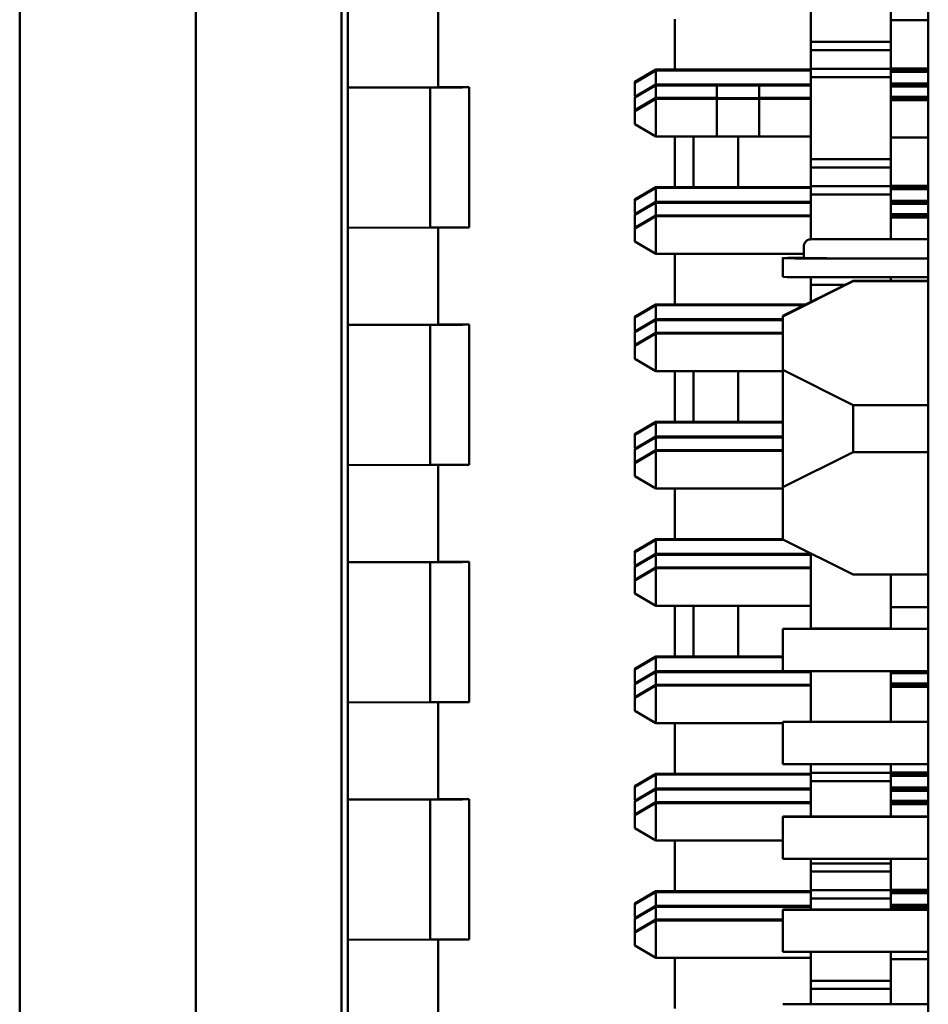
# Model space of a CAD drawing. Units: inches. Extents: x 3 to 143, y 2 to 112.
# Drawn here: x 61 to 61, y 55 to 55 of the extents above; entities that cross this region are included whole.
import ezdxf

# ---------------------------------------------------------------- set-up
doc = ezdxf.new("R2010")
doc.units = ezdxf.units.IN
doc.header["$LTSCALE"] = 6.666667
doc.header["$MEASUREMENT"] = 0
doc.layers.add('Visible (ANSI)', color=7, linetype='Continuous', lineweight=50)

msp = doc.modelspace()

# ---------------------------------------------------------------- linework, layer by layer
at = {"layer": 'Visible (ANSI)'}
for p, q in [((60.9016, 22.15642), (60.9016, 57.50142)), ((60.9766, 50.59168), (60.9766, 56.52743)), ((61.0386, 50.50168), (61.0386, 56.52743)), ((61.2886, 56.03255), (61.2886, 54.45778)), ((61.2386, 55.20894), (61.2386, 55.24394)), ((61.2726, 55.23415), (61.2726, 55.21815)), ((61.0413, 55.1895), (61.0413, 55.2309)), ((61.07982, 55.18968), (61.07982, 55.23092)), ((61.07982, 55.18968), (61.07982, 55.23092)), ((61.18064, 55.19711), (61.18064, 55.21864)), ((61.2726, 55.20894), (61.2726, 55.21815)), ((61.2886, 55.21815), (61.2726, 55.21815)), ((61.2386, 55.20547), (61.2386, 55.20894)), ((61.2726, 55.20894), (61.2386, 55.20894)), ((61.2726, 55.20547), (61.2726, 55.20894)), ((61.2386, 55.19747), (61.2386, 55.20547)), ((61.2726, 55.20547), (61.2386, 55.20547)), ((61.2726, 55.19747), (61.2726, 55.20547)), ((61.1726, 55.19711), (61.1636, 55.19189)), ((61.1636, 55.19185), (61.1726, 55.19702)), ((61.1636, 55.19159), (61.1726, 55.19682)), ((61.1636, 55.19156), (61.1726, 55.19672)), ((61.2386, 55.19711), (61.1726, 55.19711)), ((61.1726, 55.19711), (61.1726, 55.19702)), ((61.1726, 55.19702), (61.2386, 55.19702)), ((61.1726, 55.19702), (61.1726, 55.19682)), ((61.2386, 55.19682), (61.1726, 55.19682)), ((61.1726, 55.19682), (61.1726, 55.19672)), ((61.1726, 55.19672), (61.2386, 55.19672)), ((61.1726, 55.19672), (61.1726, 55.19079)), ((61.2386, 55.19394), (61.2386, 55.19747)), ((61.2726, 55.19747), (61.2386, 55.19747)), ((61.2886, 55.1976), (61.2726, 55.1976)), ((61.2726, 55.19394), (61.2726, 55.19747)), ((61.2726, 55.19623), (61.2886, 55.19623)), ((61.1636, 55.19185), (61.1636, 55.19189)), ((61.1636, 55.19159), (61.1636, 55.19185)), ((61.1636, 55.19156), (61.1636, 55.19159)), ((61.1636, 55.18595), (61.1636, 55.19156)), ((61.2386, 55.15894), (61.2386, 55.19394)), ((61.2726, 55.19394), (61.2386, 55.19394)), ((61.2726, 55.18444), (61.2726, 55.19394)), ((61.2886, 55.19128), (61.2726, 55.19128)), ((61.07642, 55.18951), (61.0413, 55.1895)), ((61.0413, 55.12978), (61.0413, 55.1895)), ((61.07642, 55.18951), (61.07642, 55.12979)), ((61.07642, 55.18951), (61.07642, 55.12979)), ((61.0831, 55.18967), (61.07982, 55.18968)), ((61.09305, 55.18968), (61.07982, 55.18968)), ((61.0831, 55.18952), (61.0831, 55.18967)), ((61.09305, 55.18962), (61.09305, 55.18968)), ((61.09305, 55.18962), (61.09305, 55.1299)), ((61.1636, 55.18556), (61.1726, 55.19079)), ((61.1636, 55.18553), (61.1726, 55.19069)), ((61.1726, 55.19049), (61.1636, 55.18527)), ((61.1636, 55.18523), (61.1726, 55.1904)), ((61.1726, 55.19079), (61.1986, 55.19079)), ((61.1726, 55.19069), (61.1726, 55.19079)), ((61.1726, 55.19049), (61.1726, 55.19069)), ((61.1726, 55.19069), (61.2386, 55.19069)), ((61.2386, 55.19049), (61.1726, 55.19049)), ((61.1726, 55.19049), (61.1726, 55.1904)), ((61.1726, 55.1904), (61.1986, 55.1904)), ((61.1726, 55.18504), (61.1726, 55.1904)), ((61.1986, 55.1904), (61.1986, 55.18504)), ((61.2386, 55.19079), (61.2166, 55.19079)), ((61.2166, 55.1904), (61.2386, 55.1904)), ((61.2166, 55.18504), (61.2166, 55.1904)), ((61.2886, 55.18991), (61.2726, 55.18991)), ((61.16393, 55.18576), (61.1636, 55.18595)), ((61.1636, 55.18553), (61.1636, 55.18556)), ((61.1636, 55.18527), (61.1636, 55.18553)), ((61.1636, 55.18527), (61.1636, 55.18523)), ((61.1636, 55.17981), (61.1636, 55.18523)), ((61.1636, 55.17981), (61.1726, 55.18504)), ((61.1726, 55.18494), (61.1636, 55.17978)), ((61.1726, 55.18474), (61.1636, 55.17951)), ((61.1636, 55.17948), (61.1726, 55.18464)), ((61.1726, 55.18504), (61.1986, 55.18504)), ((61.1726, 55.18494), (61.1726, 55.18504)), ((61.2386, 55.18494), (61.1726, 55.18494)), ((61.1726, 55.18474), (61.1726, 55.18494)), ((61.2386, 55.18474), (61.1726, 55.18474)), ((61.1726, 55.18474), (61.1726, 55.18464)), ((61.1726, 55.18464), (61.1986, 55.18464)), ((61.1726, 55.16864), (61.1726, 55.18464)), ((61.1986, 55.18464), (61.1986, 55.16864)), ((61.2386, 55.18504), (61.2166, 55.18504)), ((61.2166, 55.18464), (61.2386, 55.18464)), ((61.2166, 55.16864), (61.2166, 55.18464)), ((61.2886, 55.18552), (61.2726, 55.18552)), ((61.2726, 55.18444), (61.2726, 55.18415)), ((61.2726, 55.18415), (61.2726, 55.16816)), ((61.2886, 55.18415), (61.2726, 55.18415)), ((61.1636, 55.17978), (61.1636, 55.17981)), ((61.1636, 55.17978), (61.1636, 55.17951)), ((61.1636, 55.17951), (61.1636, 55.17948)), ((61.1636, 55.17948), (61.1636, 55.17387)), ((61.1636, 55.17387), (61.1726, 55.16864)), ((61.1726, 55.16864), (61.1986, 55.16864)), ((61.18064, 55.14711), (61.18064, 55.16864)), ((61.1886, 55.14711), (61.1886, 55.16864)), ((61.20767, 55.16866), (61.20767, 55.14711)), ((61.2386, 55.16864), (61.2166, 55.16864)), ((61.2726, 55.15894), (61.2726, 55.16816)), ((61.2886, 55.16816), (61.2726, 55.16816)), ((61.2386, 55.15547), (61.2386, 55.15894)), ((61.2726, 55.15894), (61.2386, 55.15894)), ((61.2726, 55.15547), (61.2726, 55.15894)), ((61.2386, 55.14747), (61.2386, 55.15547)), ((61.2726, 55.15547), (61.2386, 55.15547)), ((61.2726, 55.14747), (61.2726, 55.15547)), ((61.1726, 55.14711), (61.1636, 55.14189)), ((61.1636, 55.14185), (61.1726, 55.14702)), ((61.1636, 55.14159), (61.1726, 55.14682)), ((61.1636, 55.14156), (61.1726, 55.14672)), ((61.2386, 55.14711), (61.1726, 55.14711)), ((61.1726, 55.14711), (61.1726, 55.14702)), ((61.1726, 55.14702), (61.2386, 55.14702)), ((61.1726, 55.14702), (61.1726, 55.14682)), ((61.2386, 55.14682), (61.1726, 55.14682)), ((61.1726, 55.14682), (61.1726, 55.14672)), ((61.1726, 55.14672), (61.2386, 55.14672)), ((61.1726, 55.14672), (61.1726, 55.14079)), ((61.2386, 55.14394), (61.2386, 55.14747)), ((61.2726, 55.14747), (61.2386, 55.14747)), ((61.2886, 55.1476), (61.2726, 55.1476)), ((61.2726, 55.14394), (61.2726, 55.14747)), ((61.2726, 55.14623), (61.2886, 55.14623)), ((61.2886, 55.1472), (61.2886, 55.1476)), ((61.2886, 55.14623), (61.2886, 55.14664)), ((61.1636, 55.14185), (61.1636, 55.14189)), ((61.1636, 55.14159), (61.1636, 55.14185)), ((61.1636, 55.14156), (61.1636, 55.14159)), ((61.1636, 55.13595), (61.1636, 55.14156)), ((61.2386, 55.12482), (61.2386, 55.14394)), ((61.2726, 55.14394), (61.2386, 55.14394)), ((61.2726, 55.13444), (61.2726, 55.14394)), ((61.2886, 55.14128), (61.2726, 55.14128)), ((61.2886, 55.14087), (61.2886, 55.14128)), ((61.1636, 55.13556), (61.1726, 55.14079)), ((61.1636, 55.13553), (61.1726, 55.1407)), ((61.1726, 55.14049), (61.1636, 55.13527)), ((61.1636, 55.13523), (61.1726, 55.1404)), ((61.1726, 55.1407), (61.1726, 55.14079)), ((61.1726, 55.14079), (61.2386, 55.14079)), ((61.1726, 55.14049), (61.1726, 55.1407)), ((61.1726, 55.1407), (61.2386, 55.1407)), ((61.2386, 55.14049), (61.1726, 55.14049)), ((61.1726, 55.14049), (61.1726, 55.1404)), ((61.1726, 55.13504), (61.1726, 55.1404)), ((61.1726, 55.1404), (61.2386, 55.1404)), ((61.2886, 55.13991), (61.2726, 55.13991)), ((61.2886, 55.14032), (61.2886, 55.13991)), ((61.16393, 55.13576), (61.1636, 55.13595)), ((61.1636, 55.13553), (61.1636, 55.13556)), ((61.1636, 55.13527), (61.1636, 55.13553)), ((61.1636, 55.13527), (61.1636, 55.13523)), ((61.1636, 55.12981), (61.1636, 55.13523)), ((61.1726, 55.13504), (61.1636, 55.12981)), ((61.1726, 55.13494), (61.1636, 55.12978)), ((61.1726, 55.13474), (61.1636, 55.12951)), ((61.1636, 55.12948), (61.1726, 55.13464)), ((61.2386, 55.13504), (61.1726, 55.13504)), ((61.1726, 55.13494), (61.1726, 55.13504)), ((61.2386, 55.13494), (61.1726, 55.13494)), ((61.1726, 55.13474), (61.1726, 55.13494)), ((61.2386, 55.13474), (61.1726, 55.13474)), ((61.1726, 55.13474), (61.1726, 55.13464)), ((61.1726, 55.13464), (61.2386, 55.13464)), ((61.1726, 55.11864), (61.1726, 55.13464)), ((61.2886, 55.13552), (61.2726, 55.13552)), ((61.2726, 55.13444), (61.2726, 55.13416)), ((61.2726, 55.13416), (61.2726, 55.12489)), ((61.2886, 55.13416), (61.2726, 55.13416)), ((61.0413, 55.12978), (61.07642, 55.12979)), ((61.0413, 55.08838), (61.0413, 55.12978)), ((61.07982, 55.08856), (61.07982, 55.1298)), ((61.07982, 55.08856), (61.07982, 55.1298)), ((61.1636, 55.12978), (61.1636, 55.12981)), ((61.1636, 55.12978), (61.1636, 55.12951)), ((61.1636, 55.12951), (61.1636, 55.12948)), ((61.1636, 55.12948), (61.1636, 55.12387)), ((61.2886, 55.12489), (61.25159, 55.12489)), ((61.1636, 55.12387), (61.1726, 55.11864)), ((61.23559, 55.12181), (61.23559, 55.11681)), ((61.1726, 55.11864), (61.23559, 55.11864)), ((61.18064, 55.09712), (61.18064, 55.11864)), ((61.22659, 55.10881), (61.22659, 55.11681)), ((61.25159, 55.11672), (61.2886, 55.11672)), ((61.2886, 55.11667), (61.25159, 55.11667)), ((61.2386, 55.10547), (61.2386, 55.10869)), ((61.2886, 55.10867), (61.25159, 55.10867)), ((61.2726, 55.10712), (61.2726, 55.10867)), ((61.25659, 55.10712), (61.22659, 55.09221)), ((61.22659, 55.09191), (61.25659, 55.107)), ((61.2386, 55.09818), (61.2386, 55.10547)), ((61.25329, 55.10547), (61.2386, 55.10547)), ((61.2886, 55.10712), (61.25659, 55.10712)), ((61.25659, 55.107), (61.25659, 55.10712)), ((61.25659, 55.107), (61.2886, 55.107)), ((61.1726, 55.09712), (61.1636, 55.09189)), ((61.1636, 55.09186), (61.1726, 55.09702)), ((61.1636, 55.09159), (61.1726, 55.09682)), ((61.1636, 55.09156), (61.1726, 55.09672)), ((61.23647, 55.09712), (61.1726, 55.09712)), ((61.1726, 55.09712), (61.1726, 55.09702)), ((61.1726, 55.09702), (61.23628, 55.09702)), ((61.1726, 55.09702), (61.1726, 55.09682)), ((61.23587, 55.09682), (61.1726, 55.09682)), ((61.1726, 55.09682), (61.1726, 55.09672)), ((61.1726, 55.09672), (61.23568, 55.09672)), ((61.1726, 55.09672), (61.1726, 55.09079)), ((61.1636, 55.09186), (61.1636, 55.09189)), ((61.1636, 55.09159), (61.1636, 55.09186)), ((61.1636, 55.09156), (61.1636, 55.09159)), ((61.1636, 55.08595), (61.1636, 55.09156)), ((61.1636, 55.08556), (61.1726, 55.09079)), ((61.1636, 55.08553), (61.1726, 55.0907)), ((61.1726, 55.0907), (61.1726, 55.09079)), ((61.1726, 55.09079), (61.22659, 55.09079)), ((61.1726, 55.09049), (61.1726, 55.0907)), ((61.1726, 55.0907), (61.22659, 55.0907)), ((61.22659, 55.09191), (61.22659, 55.09221)), ((61.22659, 55.06928), (61.22659, 55.09191)), ((61.07642, 55.08839), (61.0413, 55.08838)), ((61.0413, 55.02866), (61.0413, 55.08838)), ((61.07642, 55.08839), (61.07642, 55.02867)), ((61.07642, 55.08839), (61.07642, 55.02867)), ((61.0831, 55.08855), (61.07982, 55.08856)), ((61.09305, 55.08856), (61.07982, 55.08856)), ((61.0831, 55.0884), (61.0831, 55.08855)), ((61.09305, 55.0885), (61.09305, 55.08856)), ((61.09305, 55.0885), (61.09305, 55.02878)), ((61.1726, 55.09049), (61.1636, 55.08527)), ((61.1636, 55.08523), (61.1726, 55.0904)), ((61.22659, 55.09049), (61.1726, 55.09049)), ((61.1726, 55.09049), (61.1726, 55.0904)), ((61.1726, 55.08504), (61.1726, 55.0904)), ((61.1726, 55.0904), (61.22659, 55.0904)), ((61.16393, 55.08576), (61.1636, 55.08595)), ((61.1636, 55.08553), (61.1636, 55.08556)), ((61.1636, 55.08527), (61.1636, 55.08553)), ((61.1636, 55.08527), (61.1636, 55.08523)), ((61.1636, 55.07981), (61.1636, 55.08523)), ((61.1726, 55.08504), (61.1636, 55.07981)), ((61.1726, 55.08494), (61.1636, 55.07978)), ((61.1726, 55.08474), (61.1636, 55.07951)), ((61.1636, 55.07948), (61.1726, 55.08464)), ((61.22659, 55.08504), (61.1726, 55.08504)), ((61.1726, 55.08494), (61.1726, 55.08504)), ((61.22659, 55.08494), (61.1726, 55.08494)), ((61.1726, 55.08474), (61.1726, 55.08494)), ((61.22659, 55.08474), (61.1726, 55.08474)), ((61.1726, 55.08474), (61.1726, 55.08464)), ((61.1726, 55.08464), (61.22659, 55.08464)), ((61.1726, 55.06864), (61.1726, 55.08464)), ((61.1636, 55.07978), (61.1636, 55.07981)), ((61.1636, 55.07978), (61.1636, 55.07951)), ((61.1636, 55.07951), (61.1636, 55.07948)), ((61.1636, 55.07948), (61.1636, 55.07387)), ((61.1636, 55.07387), (61.1726, 55.06864)), ((61.1726, 55.06864), (61.22659, 55.06864)), ((61.18064, 55.04712), (61.18064, 55.06864)), ((61.1886, 55.04712), (61.1886, 55.06864)), ((61.20767, 55.06864), (61.20767, 55.04712)), ((61.25659, 55.05419), (61.22659, 55.06928)), ((61.22659, 55.06928), (61.22659, 55.01928)), ((61.2886, 55.05419), (61.25659, 55.05419)), ((61.25659, 55.03419), (61.25659, 55.05419)), ((61.1726, 55.04712), (61.1636, 55.04189)), ((61.1636, 55.04186), (61.1726, 55.04702)), ((61.1636, 55.04159), (61.1726, 55.04682)), ((61.1636, 55.04156), (61.1726, 55.04672)), ((61.22659, 55.04712), (61.1726, 55.04712)), ((61.1726, 55.04712), (61.1726, 55.04702)), ((61.1726, 55.04702), (61.22659, 55.04702)), ((61.1726, 55.04702), (61.1726, 55.04682)), ((61.22659, 55.04682), (61.1726, 55.04682)), ((61.1726, 55.04682), (61.1726, 55.04672)), ((61.1726, 55.04672), (61.22659, 55.04672)), ((61.1726, 55.04672), (61.1726, 55.04079)), ((61.1636, 55.04186), (61.1636, 55.04189)), ((61.1636, 55.04159), (61.1636, 55.04186)), ((61.1636, 55.04156), (61.1636, 55.04159)), ((61.1636, 55.03595), (61.1636, 55.04156)), ((61.1636, 55.03557), (61.1726, 55.04079)), ((61.1636, 55.03553), (61.1726, 55.0407)), ((61.1726, 55.0405), (61.1636, 55.03527)), ((61.1636, 55.03523), (61.1726, 55.0404)), ((61.1726, 55.0407), (61.1726, 55.04079)), ((61.1726, 55.04079), (61.22659, 55.04079)), ((61.1726, 55.0405), (61.1726, 55.0407)), ((61.1726, 55.0407), (61.22659, 55.0407)), ((61.22659, 55.0405), (61.1726, 55.0405)), ((61.1726, 55.0405), (61.1726, 55.0404)), ((61.1726, 55.03504), (61.1726, 55.0404)), ((61.1726, 55.0404), (61.22659, 55.0404)), ((61.16393, 55.03576), (61.1636, 55.03595)), ((61.1636, 55.03553), (61.1636, 55.03557)), ((61.1636, 55.03527), (61.1636, 55.03553)), ((61.1636, 55.03527), (61.1636, 55.03523)), ((61.1636, 55.02981), (61.1636, 55.03523)), ((61.1726, 55.03504), (61.1636, 55.02981)), ((61.1726, 55.03494), (61.1636, 55.02978)), ((61.1726, 55.03474), (61.1636, 55.02951)), ((61.1636, 55.02948), (61.1726, 55.03465)), ((61.22659, 55.03504), (61.1726, 55.03504)), ((61.1726, 55.03494), (61.1726, 55.03504)), ((61.22659, 55.03494), (61.1726, 55.03494)), ((61.1726, 55.03474), (61.1726, 55.03494)), ((61.22659, 55.03474), (61.1726, 55.03474)), ((61.1726, 55.03474), (61.1726, 55.03465)), ((61.1726, 55.03465), (61.22659, 55.03465)), ((61.1726, 55.01865), (61.1726, 55.03465)), ((61.25659, 55.03419), (61.22659, 55.01928)), ((61.2886, 55.03419), (61.25659, 55.03419)), ((61.0413, 55.02866), (61.07642, 55.02867)), ((61.0413, 54.98725), (61.0413, 55.02866)), ((61.07982, 54.98743), (61.07982, 55.02868)), ((61.07982, 54.98743), (61.07982, 55.02868)), ((61.1636, 55.02978), (61.1636, 55.02981)), ((61.1636, 55.02978), (61.1636, 55.02951)), ((61.1636, 55.02951), (61.1636, 55.02948)), ((61.1636, 55.02948), (61.1636, 55.02387)), ((61.1636, 55.02387), (61.1726, 55.01865)), ((61.22659, 55.01928), (61.22659, 54.99691)), ((61.1726, 55.01865), (61.22659, 55.01865)), ((61.18064, 54.99712), (61.18064, 55.01865)), ((61.1726, 54.99712), (61.1636, 54.99189)), ((61.1636, 54.99186), (61.1726, 54.99702)), ((61.1636, 54.99159), (61.1726, 54.99682)), ((61.1636, 54.99156), (61.1726, 54.99672)), ((61.22659, 54.99712), (61.1726, 54.99712)), ((61.1726, 54.99712), (61.1726, 54.99702)), ((61.1726, 54.99702), (61.22659, 54.99702)), ((61.1726, 54.99702), (61.1726, 54.99682)), ((61.22678, 54.99682), (61.1726, 54.99682)), ((61.1726, 54.99682), (61.1726, 54.99672)), ((61.1726, 54.99672), (61.22697, 54.99672)), ((61.1726, 54.99672), (61.1726, 54.99079)), ((61.22659, 54.99691), (61.25659, 54.982)), ((61.1636, 54.99186), (61.1636, 54.99189)), ((61.1636, 54.99159), (61.1636, 54.99186)), ((61.1636, 54.99156), (61.1636, 54.99159)), ((61.1636, 54.98595), (61.1636, 54.99156)), ((61.1636, 54.98557), (61.1726, 54.99079)), ((61.1636, 54.98553), (61.1726, 54.9907)), ((61.1726, 54.9905), (61.1636, 54.98527)), ((61.1636, 54.98524), (61.1726, 54.9904)), ((61.1726, 54.9907), (61.1726, 54.99079)), ((61.1726, 54.99079), (61.2386, 54.99079)), ((61.1726, 54.9905), (61.1726, 54.9907)), ((61.1726, 54.9907), (61.2386, 54.9907)), ((61.2386, 54.9905), (61.1726, 54.9905)), ((61.1726, 54.9905), (61.1726, 54.9904)), ((61.1726, 54.98504), (61.1726, 54.9904)), ((61.1726, 54.9904), (61.2386, 54.9904)), ((61.2386, 54.95894), (61.2386, 54.99094)), ((61.07642, 54.98727), (61.0413, 54.98725)), ((61.0413, 54.92754), (61.0413, 54.98725)), ((61.07642, 54.98727), (61.07642, 54.92755)), ((61.07642, 54.98727), (61.07642, 54.92755)), ((61.0831, 54.98743), (61.07982, 54.98743)), ((61.09305, 54.98743), (61.07982, 54.98743)), ((61.0831, 54.98728), (61.0831, 54.98743)), ((61.09305, 54.98738), (61.09305, 54.98743)), ((61.09305, 54.98738), (61.09305, 54.92766)), ((61.16393, 54.98576), (61.1636, 54.98595)), ((61.1636, 54.98553), (61.1636, 54.98557)), ((61.1636, 54.98527), (61.1636, 54.98553)), ((61.1636, 54.98527), (61.1636, 54.98524)), ((61.1636, 54.97981), (61.1636, 54.98524)), ((61.1726, 54.98504), (61.1636, 54.97981)), ((61.1726, 54.98494), (61.1636, 54.97978)), ((61.1726, 54.98474), (61.1636, 54.97951)), ((61.1636, 54.97948), (61.1726, 54.98465)), ((61.2386, 54.98504), (61.1726, 54.98504)), ((61.1726, 54.98494), (61.1726, 54.98504)), ((61.2386, 54.98494), (61.1726, 54.98494)), ((61.1726, 54.98474), (61.1726, 54.98494)), ((61.2386, 54.98474), (61.1726, 54.98474)), ((61.1726, 54.98474), (61.1726, 54.98465)), ((61.1726, 54.98465), (61.2386, 54.98465)), ((61.1726, 54.96865), (61.1726, 54.98465)), ((61.25659, 54.982), (61.2886, 54.982)), ((61.2726, 54.982), (61.2726, 54.96816)), ((61.1636, 54.97978), (61.1636, 54.97981)), ((61.1636, 54.97978), (61.1636, 54.97951)), ((61.1636, 54.97951), (61.1636, 54.97948)), ((61.1636, 54.97948), (61.1636, 54.97387)), ((61.1636, 54.97387), (61.1726, 54.96865)), ((61.1726, 54.96865), (61.2386, 54.96865)), ((61.18064, 54.94712), (61.18064, 54.96865)), ((61.1886, 54.94712), (61.1886, 54.96865)), ((61.20767, 54.96865), (61.20767, 54.94712)), ((61.2726, 54.95894), (61.2726, 54.96816)), ((61.2886, 54.96816), (61.2726, 54.96816)), ((61.2886, 54.95888), (61.22659, 54.95888)), ((61.22659, 54.95888), (61.22659, 54.95882)), ((61.22659, 54.95882), (61.22659, 54.94082)), ((61.2886, 54.95882), (61.22659, 54.95882)), ((61.2386, 54.95888), (61.2386, 54.95894)), ((61.2726, 54.95894), (61.2386, 54.95894)), ((61.2726, 54.95888), (61.2726, 54.95894)), ((61.1726, 54.94712), (61.1636, 54.94189)), ((61.1636, 54.94186), (61.1726, 54.94702)), ((61.1636, 54.94159), (61.1726, 54.94682)), ((61.1636, 54.94156), (61.1726, 54.94673)), ((61.22659, 54.94712), (61.1726, 54.94712)), ((61.1726, 54.94712), (61.1726, 54.94702)), ((61.1726, 54.94702), (61.22659, 54.94702)), ((61.1726, 54.94702), (61.1726, 54.94682)), ((61.22659, 54.94682), (61.1726, 54.94682)), ((61.1726, 54.94682), (61.1726, 54.94673)), ((61.1726, 54.94673), (61.22659, 54.94673)), ((61.1726, 54.94673), (61.1726, 54.94079)), ((61.1636, 54.94186), (61.1636, 54.94189)), ((61.1636, 54.94159), (61.1636, 54.94186)), ((61.1636, 54.94156), (61.1636, 54.94159)), ((61.1636, 54.93595), (61.1636, 54.94156)), ((61.1636, 54.93557), (61.1726, 54.94079)), ((61.1636, 54.93553), (61.1726, 54.9407)), ((61.1726, 54.9405), (61.1636, 54.93527)), ((61.1636, 54.93524), (61.1726, 54.9404)), ((61.1726, 54.9407), (61.1726, 54.94079)), ((61.1726, 54.94079), (61.2386, 54.94079)), ((61.1726, 54.9405), (61.1726, 54.9407)), ((61.1726, 54.9407), (61.2386, 54.9407)), ((61.2386, 54.9405), (61.1726, 54.9405)), ((61.1726, 54.9405), (61.1726, 54.9404)), ((61.1726, 54.93504), (61.1726, 54.9404)), ((61.1726, 54.9404), (61.2386, 54.9404)), ((61.2886, 54.94082), (61.22659, 54.94082)), ((61.2386, 54.91924), (61.2386, 54.94082)), ((61.2726, 54.93444), (61.2726, 54.94082)), ((61.2886, 54.93991), (61.2726, 54.93991)), ((61.2886, 54.94032), (61.2886, 54.93991)), ((61.16393, 54.93576), (61.1636, 54.93595)), ((61.1636, 54.93553), (61.1636, 54.93557)), ((61.1636, 54.93527), (61.1636, 54.93553)), ((61.2886, 54.93553), (61.2726, 54.93553)), ((61.1636, 54.93527), (61.1636, 54.93524)), ((61.1636, 54.92981), (61.1636, 54.93524)), ((61.1726, 54.93504), (61.1636, 54.92981)), ((61.1726, 54.93494), (61.1636, 54.92978)), ((61.1726, 54.93474), (61.1636, 54.92952)), ((61.1636, 54.92948), (61.1726, 54.93465)), ((61.2386, 54.93504), (61.1726, 54.93504)), ((61.1726, 54.93494), (61.1726, 54.93504)), ((61.2386, 54.93494), (61.1726, 54.93494)), ((61.1726, 54.93474), (61.1726, 54.93494)), ((61.2386, 54.93474), (61.1726, 54.93474)), ((61.1726, 54.93474), (61.1726, 54.93465)), ((61.1726, 54.93465), (61.2386, 54.93465)), ((61.1726, 54.91865), (61.1726, 54.93465)), ((61.2726, 54.93444), (61.2726, 54.93416)), ((61.2726, 54.93416), (61.2726, 54.91924)), ((61.2886, 54.93416), (61.2726, 54.93416)), ((61.0413, 54.92754), (61.07642, 54.92755)), ((61.0413, 54.88613), (61.0413, 54.92754)), ((61.07982, 54.88631), (61.07982, 54.92756)), ((61.07982, 54.88631), (61.07982, 54.92756)), ((61.1636, 54.92978), (61.1636, 54.92981)), ((61.1636, 54.92978), (61.1636, 54.92952)), ((61.1636, 54.92952), (61.1636, 54.92948)), ((61.1636, 54.92948), (61.1636, 54.92387)), ((61.1636, 54.92387), (61.1726, 54.91865)), ((61.1726, 54.91865), (61.22659, 54.91865)), ((61.18064, 54.89712), (61.18064, 54.91865)), ((61.22659, 54.91918), (61.22659, 54.91924)), ((61.22659, 54.91924), (61.2886, 54.91924)), ((61.2886, 54.91918), (61.22659, 54.91918)), ((61.22659, 54.91918), (61.22659, 54.90118)), ((61.22659, 54.90118), (61.2886, 54.90118)), ((61.2386, 54.89748), (61.2386, 54.90118)), ((61.2726, 54.89748), (61.2726, 54.90118)), ((61.2886, 54.89761), (61.2726, 54.89761)), ((61.2886, 54.8972), (61.2886, 54.89761)), ((61.1726, 54.89712), (61.1636, 54.89189)), ((61.1636, 54.89186), (61.1726, 54.89702)), ((61.1636, 54.89159), (61.1726, 54.89682)), ((61.1636, 54.89156), (61.1726, 54.89673)), ((61.2386, 54.89712), (61.1726, 54.89712)), ((61.1726, 54.89712), (61.1726, 54.89702)), ((61.1726, 54.89702), (61.2386, 54.89702)), ((61.1726, 54.89702), (61.1726, 54.89682)), ((61.2386, 54.89682), (61.1726, 54.89682)), ((61.1726, 54.89682), (61.1726, 54.89673)), ((61.1726, 54.89673), (61.2386, 54.89673)), ((61.1726, 54.89673), (61.1726, 54.8908)), ((61.2386, 54.89394), (61.2386, 54.89748)), ((61.2726, 54.89748), (61.2386, 54.89748)), ((61.2386, 54.87888), (61.2386, 54.89394)), ((61.2726, 54.89394), (61.2386, 54.89394)), ((61.2726, 54.89394), (61.2726, 54.89748)), ((61.2726, 54.89624), (61.2886, 54.89624)), ((61.2726, 54.88444), (61.2726, 54.89394)), ((61.2886, 54.89624), (61.2886, 54.89664)), ((61.1636, 54.89186), (61.1636, 54.89189)), ((61.1636, 54.89159), (61.1636, 54.89186)), ((61.1636, 54.89156), (61.1636, 54.89159)), ((61.1636, 54.88595), (61.1636, 54.89156)), ((61.1636, 54.88557), (61.1726, 54.8908)), ((61.1636, 54.88554), (61.1726, 54.8907)), ((61.1726, 54.8905), (61.1636, 54.88527)), ((61.1636, 54.88524), (61.1726, 54.8904)), ((61.1726, 54.8907), (61.1726, 54.8908)), ((61.1726, 54.8908), (61.2386, 54.8908)), ((61.1726, 54.8905), (61.1726, 54.8907)), ((61.1726, 54.8907), (61.2386, 54.8907)), ((61.2386, 54.8905), (61.1726, 54.8905)), ((61.1726, 54.8905), (61.1726, 54.8904)), ((61.1726, 54.88504), (61.1726, 54.8904)), ((61.1726, 54.8904), (61.2386, 54.8904)), ((61.2886, 54.89128), (61.2726, 54.89128)), ((61.2886, 54.88991), (61.2726, 54.88991)), ((61.2886, 54.89088), (61.2886, 54.89128)), ((61.2886, 54.89032), (61.2886, 54.88991)), ((61.07642, 54.88615), (61.0413, 54.88613)), ((61.0413, 54.82642), (61.0413, 54.88613)), ((61.07642, 54.88615), (61.07642, 54.82643)), ((61.07642, 54.88615), (61.07642, 54.82643)), ((61.0831, 54.88631), (61.07982, 54.88631)), ((61.09305, 54.88631), (61.07982, 54.88631)), ((61.0831, 54.88616), (61.0831, 54.88631)), ((61.09305, 54.88626), (61.09305, 54.88631)), ((61.09305, 54.88626), (61.09305, 54.82654)), ((61.16393, 54.88576), (61.1636, 54.88595)), ((61.1636, 54.88554), (61.1636, 54.88557)), ((61.1636, 54.88527), (61.1636, 54.88554)), ((61.1636, 54.88527), (61.1636, 54.88524)), ((61.1636, 54.87981), (61.1636, 54.88524)), ((61.1726, 54.88504), (61.1636, 54.87981)), ((61.1726, 54.88495), (61.1636, 54.87978)), ((61.2386, 54.88504), (61.1726, 54.88504)), ((61.1726, 54.88495), (61.1726, 54.88504)), ((61.2386, 54.88495), (61.1726, 54.88495)), ((61.1726, 54.88474), (61.1726, 54.88495)), ((61.2886, 54.88553), (61.2726, 54.88553)), ((61.1726, 54.88474), (61.1636, 54.87952)), ((61.1636, 54.87948), (61.1726, 54.88465)), ((61.2386, 54.88474), (61.1726, 54.88474)), ((61.1726, 54.88474), (61.1726, 54.88465)), ((61.1726, 54.88465), (61.2386, 54.88465)), ((61.1726, 54.86865), (61.1726, 54.88465)), ((61.2726, 54.88444), (61.2726, 54.88416)), ((61.2726, 54.88416), (61.2726, 54.87888)), ((61.2886, 54.88416), (61.2726, 54.88416)), ((61.1636, 54.87978), (61.1636, 54.87981)), ((61.1636, 54.87978), (61.1636, 54.87952)), ((61.1636, 54.87952), (61.1636, 54.87948)), ((61.1636, 54.87948), (61.1636, 54.87388)), ((61.22659, 54.87882), (61.22659, 54.87888)), ((61.22659, 54.87888), (61.2886, 54.87888)), ((61.2886, 54.87882), (61.22659, 54.87882)), ((61.22659, 54.87882), (61.22659, 54.86082)), ((61.1636, 54.87388), (61.1726, 54.86865)), ((61.1726, 54.86865), (61.22659, 54.86865)), ((61.18064, 54.84712), (61.18064, 54.86865)), ((61.22659, 54.86082), (61.2886, 54.86082)), ((61.2386, 54.85894), (61.2386, 54.86082)), ((61.2726, 54.85894), (61.2726, 54.86082)), ((61.2386, 54.85548), (61.2386, 54.85894)), ((61.2726, 54.85894), (61.2386, 54.85894)), ((61.2726, 54.85548), (61.2726, 54.85894)), ((61.2386, 54.84748), (61.2386, 54.85548)), ((61.2726, 54.85548), (61.2386, 54.85548)), ((61.2726, 54.84748), (61.2726, 54.85548)), ((61.2386, 54.84394), (61.2386, 54.84748)), ((61.2726, 54.84748), (61.2386, 54.84748)), ((61.2886, 54.84761), (61.2726, 54.84761)), ((61.2726, 54.84394), (61.2726, 54.84748)), ((61.2886, 54.8472), (61.2886, 54.84761)), ((61.1726, 54.84712), (61.1636, 54.84189)), ((61.1636, 54.84186), (61.1726, 54.84702)), ((61.1636, 54.8416), (61.1726, 54.84682)), ((61.1636, 54.84156), (61.1726, 54.84673)), ((61.2386, 54.84712), (61.1726, 54.84712)), ((61.1726, 54.84712), (61.1726, 54.84702)), ((61.1726, 54.84702), (61.2386, 54.84702)), ((61.1726, 54.84702), (61.1726, 54.84682)), ((61.2386, 54.84682), (61.1726, 54.84682)), ((61.1726, 54.84682), (61.1726, 54.84673)), ((61.1726, 54.84673), (61.2386, 54.84673)), ((61.1726, 54.84673), (61.1726, 54.8408)), ((61.2386, 54.83924), (61.2386, 54.84394)), ((61.2726, 54.84394), (61.2386, 54.84394)), ((61.2726, 54.84624), (61.2886, 54.84624)), ((61.2726, 54.83924), (61.2726, 54.84394)), ((61.2886, 54.84624), (61.2886, 54.84664)), ((61.1636, 54.84186), (61.1636, 54.84189)), ((61.1636, 54.8416), (61.1636, 54.84186)), ((61.1636, 54.84156), (61.1636, 54.8416)), ((61.1636, 54.83595), (61.1636, 54.84156)), ((61.1636, 54.83557), (61.1726, 54.8408)), ((61.1636, 54.83554), (61.1726, 54.8407)), ((61.1726, 54.8405), (61.1636, 54.83527)), ((61.1636, 54.83524), (61.1726, 54.8404)), ((61.1726, 54.8407), (61.1726, 54.8408)), ((61.1726, 54.8408), (61.2386, 54.8408)), ((61.1726, 54.8405), (61.1726, 54.8407)), ((61.1726, 54.8407), (61.2386, 54.8407)), ((61.2386, 54.8405), (61.1726, 54.8405)), ((61.1726, 54.8405), (61.1726, 54.8404)), ((61.1726, 54.83504), (61.1726, 54.8404)), ((61.1726, 54.8404), (61.2386, 54.8404)), ((61.22659, 54.83918), (61.22659, 54.83924)), ((61.22659, 54.83924), (61.2886, 54.83924)), ((61.2886, 54.83918), (61.22659, 54.83918)), ((61.22659, 54.83918), (61.22659, 54.82118)), ((61.2886, 54.84128), (61.2726, 54.84128)), ((61.2886, 54.83992), (61.2726, 54.83992)), ((61.2886, 54.84088), (61.2886, 54.84128)), ((61.2886, 54.84032), (61.2886, 54.83992)), ((61.16393, 54.83576), (61.1636, 54.83595)), ((61.1636, 54.83554), (61.1636, 54.83557)), ((61.1636, 54.83527), (61.1636, 54.83554)), ((61.1636, 54.83527), (61.1636, 54.83524)), ((61.1636, 54.82981), (61.1636, 54.83524)), ((61.1726, 54.83504), (61.1636, 54.82981)), ((61.1726, 54.83495), (61.1636, 54.82978)), ((61.1726, 54.83474), (61.1636, 54.82952)), ((61.1636, 54.82948), (61.1726, 54.83465)), ((61.22659, 54.83504), (61.1726, 54.83504)), ((61.1726, 54.83495), (61.1726, 54.83504)), ((61.22659, 54.83495), (61.1726, 54.83495)), ((61.1726, 54.83474), (61.1726, 54.83495)), ((61.22659, 54.83474), (61.1726, 54.83474)), ((61.1726, 54.83474), (61.1726, 54.83465)), ((61.1726, 54.83465), (61.22659, 54.83465)), ((61.1726, 54.81865), (61.1726, 54.83465)), ((61.0413, 54.82642), (61.07642, 54.82643)), ((61.0413, 54.78501), (61.0413, 54.82642)), ((61.07982, 54.78519), (61.07982, 54.82644)), ((61.07982, 54.78519), (61.07982, 54.82644)), ((61.1636, 54.82978), (61.1636, 54.82981)), ((61.1636, 54.82978), (61.1636, 54.82952)), ((61.1636, 54.82952), (61.1636, 54.82948)), ((61.1636, 54.82948), (61.1636, 54.82388)), ((61.1636, 54.82388), (61.1726, 54.81865)), ((61.1726, 54.81865), (61.2386, 54.81865)), ((61.18064, 54.79712), (61.18064, 54.81865)), ((61.22659, 54.82118), (61.2886, 54.82118)), ((61.2386, 54.80894), (61.2386, 54.82118)), ((61.2726, 54.82118), (61.2726, 54.81816)), ((61.2726, 54.80894), (61.2726, 54.81816)), ((61.2886, 54.81816), (61.2726, 54.81816)), ((61.2386, 54.80548), (61.2386, 54.80894)), ((61.2726, 54.80894), (61.2386, 54.80894)), ((61.2386, 54.79888), (61.2386, 54.80548)), ((61.2726, 54.80548), (61.2386, 54.80548)), ((61.2726, 54.80548), (61.2726, 54.80894)), ((61.2726, 54.79888), (61.2726, 54.80548)), ((61.2886, 54.79888), (61.22659, 54.79888))]:
    msp.add_line(p, q, dxfattribs=at)
for centre, major_axis, start_param, end_param in [((61.2586, 55.1972), (0.03, 0), 5.197908, 6.283185), ((61.2586, 55.19664), (0.03, 0), 0, 1.085278), ((61.07514, 55.18962), (0.01792, 0), 4.784188, 6.283185), ((61.2076, 55.19086), (0.015, 0), 4.068888, 4.712389), ((61.2076, 55.19033), (0.015, 0), 0.927295, 2.214297), ((61.2076, 55.19086), (0.015, 0), 4.712389, 5.35589), ((61.2586, 55.19087), (0.03, 0), 5.197909, 6.283185), ((61.2586, 55.19031), (0.03, 0), 0, 1.085276), ((61.2076, 55.18511), (0.015, 0), 4.068888, 5.35589), ((61.2076, 55.18457), (0.015, 0), 1.570796, 2.214297), ((61.2076, 55.18457), (0.015, 0), 0.927295, 1.570796), ((61.2586, 55.18512), (0.03, 0), 5.197907, 6.283185), ((61.2586, 55.18456), (0.03, 0), 0, 1.085278), ((61.2076, 55.16857), (0.015, 0), 1.570796, 2.214297), ((61.2076, 55.16857), (0.015, 0), 0.927295, 1.570796), ((61.2586, 55.1472), (0.03, 0), 5.197908, 6.283185), ((61.2586, 55.14664), (0.03, 0), 0, 1.085278), ((61.2586, 55.14087), (0.03, 0), 5.197909, 6.283185), ((61.2586, 55.14032), (0.03, 0), 0, 1.085276), ((61.2586, 55.13512), (0.03, 0), 5.197907, 6.283185), ((61.2586, 55.13456), (0.03, 0), 0, 1.085278), ((61.07514, 55.1299), (0.01792, 0), 4.784188, 6.283185), ((61.25159, 55.11681), (-0.025, 0), 5.406887, 7.853982), ((61.25159, 55.11681), (-0.016, 0), 0, 1.570796), ((61.25159, 55.10881), (-0.025, 0), 0, 1.570796), ((61.07514, 55.0885), (0.01792, 0), 4.784188, 6.283185), ((61.07514, 55.02878), (0.01792, 0), 4.784188, 6.283185), ((61.07514, 54.98738), (0.01792, 0), 4.784188, 6.283185), ((61.2586, 54.94088), (0.03, 0), 5.19791, 5.970571), ((61.2586, 54.94032), (0.03, 0), 0, 1.085275), ((61.2586, 54.93512), (0.03, 0), 5.197907, 6.283185), ((61.2586, 54.93456), (0.03, 0), 0, 1.085278), ((61.07514, 54.92766), (0.01792, 0), 4.784188, 6.283185), ((61.2586, 54.8972), (0.03, 0), 5.197908, 6.283185), ((61.2586, 54.89664), (0.03, 0), 0, 1.085277), ((61.2586, 54.89088), (0.03, 0), 5.19791, 6.283185), ((61.2586, 54.89032), (0.03, 0), 0, 1.085275), ((61.07514, 54.88626), (0.01792, 0), 4.784188, 6.283185), ((61.2586, 54.88512), (0.03, 0), 5.197907, 6.283185), ((61.2586, 54.88456), (0.03, 0), 0, 1.085278), ((61.2586, 54.8472), (0.03, 0), 5.197908, 6.283185), ((61.2586, 54.84664), (0.03, 0), 0, 1.085277), ((61.2586, 54.84088), (0.03, 0), 5.19791, 6.283185), ((61.2586, 54.84032), (0.03, 0), 0, 1.085275), ((61.07514, 54.82654), (0.01792, 0), 4.784188, 6.283185)]:
    msp.add_ellipse(centre, major_axis=major_axis, ratio=0.005949, start_param=start_param, end_param=end_param, dxfattribs=at)
msp.add_open_spline([(61.23559, 55.12181), (61.23559, 55.12214), (61.23565, 55.12247), (61.23586, 55.12308), (61.23601, 55.12337), (61.23639, 55.12388), (61.23663, 55.1241), (61.23702, 55.12437), (61.23715, 55.12445), (61.23743, 55.12458), (61.23757, 55.12464), (61.23781, 55.12471), (61.23791, 55.12474), (61.23805, 55.12477), (61.2381, 55.12477), (61.2382, 55.12479), (61.23824, 55.1248), (61.23832, 55.1248), (61.23836, 55.12481), (61.23844, 55.12481), (61.23848, 55.12482), (61.23863, 55.12482), (61.23873, 55.12483), (61.23925, 55.12484), (61.23988, 55.12485), (61.24158, 55.12486), (61.24263, 55.12487), (61.24493, 55.12488), (61.2462, 55.12489), (61.24882, 55.12489), (61.25022, 55.12489), (61.25159, 55.12489)], degree=3, knots=[0, 0, 0, 0, 0.00248042, 0.00248042, 0.00490846, 0.00490846, 0.00733768, 0.00733768, 0.0085315, 0.0085315, 0.00967949, 0.00967949, 0.01053695, 0.01053695, 0.01098, 0.01098, 0.01159754, 0.01159754, 0.01229581, 0.01229581, 0.01360088, 0.01360088, 0.01750811, 0.01750811, 0.02938908, 0.02938908, 0.04064845, 0.04064845, 0.05124474, 0.05124474, 0.06173595, 0.06173595, 0.06173595, 0.06173595], dxfattribs=at)

doc.saveas('drawing.dxf')
